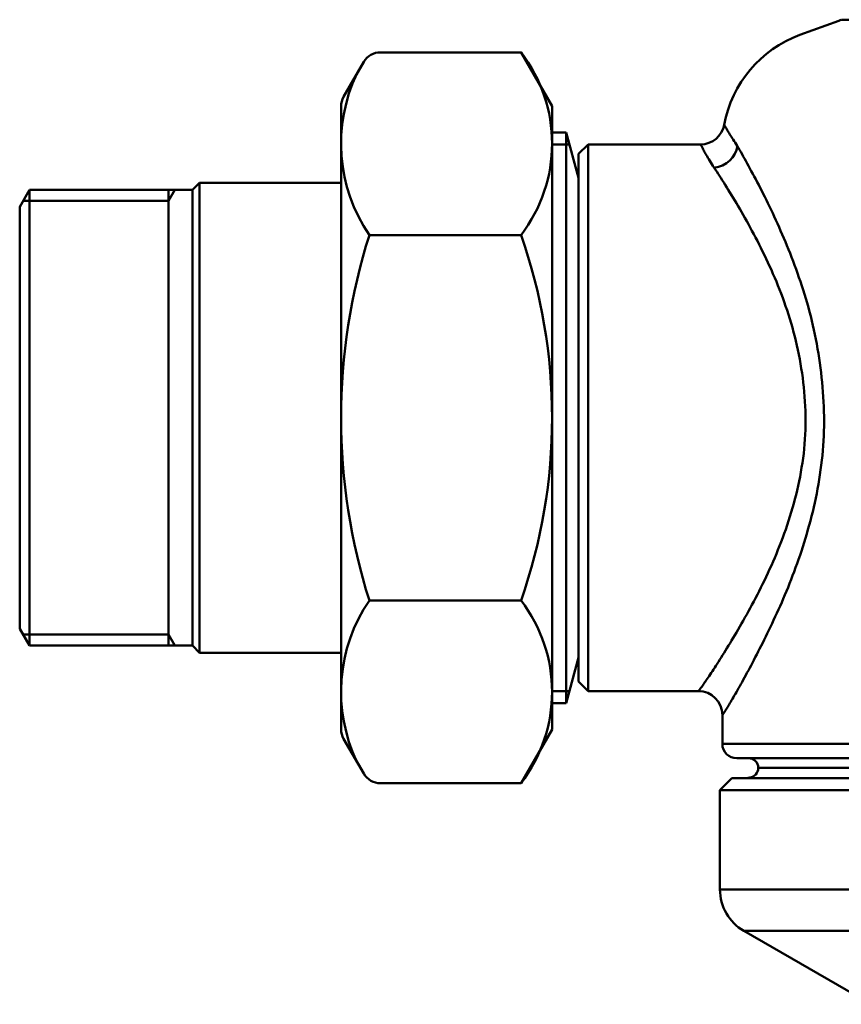
# Model space of a CAD drawing. Extents: x -63 to 1488, y -210 to 340.
# Drawn here: x 919 to 1005, y -20 to 83 of the extents above; entities that cross this region are included whole.
import ezdxf

# ---------------------------------------------------------------- set-up
doc = ezdxf.new("R2010")
doc.units = 0
doc.layers.add('AM_0', color=7, linetype='CONTINUOUS', lineweight=50)

# ---------------------------------------------------------------- blocks, each defined once
blk = doc.blocks.new('A$C55F313D8')
at = {"layer": 'AM_0'}
for p, q in [((85.4, 183.46), (81.34, 181.98)), ((85.66, 183.57), (152.84, 183.57)), ((37.6, 180.17), (52.26, 180.17)), ((52.26, 180.17), (55.5, 174.57)), ((35.87, 179.17), (33.77, 175.53)), ((33.5, 174.53), (33.5, 109.6)), ((55.5, 109.57), (55.5, 174.57)), ((55.5, 171.82), (56.98, 171.82)), ((56.98, 171.82), (56.98, 112.32)), ((58.25, 167.07), (56.98, 171.82)), ((55.5, 170.57), (57.31, 170.57)), ((59.25, 170.57), (58.25, 169.57)), ((70.99, 170.57), (59.25, 170.57)), ((59.25, 170.57), (59.25, 113.57)), ((58.25, 114.57), (58.25, 169.57)), ((18, 165.82), (18.75, 166.57)), ((18.75, 166.57), (18.75, 117.57)), ((33.5, 166.57), (18.75, 166.57)), ((0, 164.07), (1.01, 165.82)), ((1.01, 165.82), (1.01, 118.32)), ((1.01, 165.82), (15.5, 165.82)), ((15.5, 165.82), (15.5, 118.32)), ((15.5, 165.82), (18, 165.82)), ((16.16, 165.82), (15.5, 164.67)), ((18, 165.82), (18, 118.32)), ((0.35, 164.67), (15.5, 164.67)), ((0, 120.07), (0, 164.07)), ((36.45, 161.12), (52.26, 161.12)), ((36.45, 123.02), (52.26, 123.02)), ((0, 120.07), (1.01, 118.32)), ((0.35, 119.47), (15.5, 119.47)), ((16.16, 118.32), (15.5, 119.47)), ((1.01, 118.32), (15.5, 118.32)), ((15.5, 118.32), (18, 118.32)), ((18, 118.32), (18.75, 117.57)), ((33.5, 117.57), (18.75, 117.57)), ((58.25, 117.07), (56.98, 112.32)), ((59.25, 113.57), (58.25, 114.57)), ((55.5, 113.57), (57.31, 113.57)), ((70.75, 113.57), (59.25, 113.57)), ((55.5, 112.32), (56.98, 112.32)), ((73.25, 111.07), (73.25, 108.07)), ((52.26, 103.96), (55.5, 109.57)), ((35.87, 104.96), (33.77, 108.6)), ((73.25, 108.07), (165.25, 108.07)), ((163.75, 106.57), (74.75, 106.57)), ((77, 105.57), (77, 105.56)), ((161.5, 105.57), (77, 105.57)), ((161.5, 105.56), (77, 105.56)), ((37.6, 103.96), (52.26, 103.96)), ((74.25, 104.5), (73, 103.25)), ((164.25, 104.5), (74.25, 104.5)), ((75.8, 104.5), (162.7, 104.5)), ((73, 103.25), (165.5, 103.25)), ((73, 103.25), (73, 92.89)), ((73, 92.89), (165.5, 92.89)), ((163, 88.56), (75.5, 88.56)), ((88.75, 80.91), (75.5, 88.56))]:
    blk.add_line(p, q, dxfattribs=at)
at = {"layer": 'AM_0', "flags": 128}
for points in [[(74.81, 170.42), (74.69, 170.59), (74.58, 170.76), (74.47, 170.92), (74.37, 171.08), (74.28, 171.22), (74.19, 171.36), (74.11, 171.5), (74.03, 171.62), (73.95, 171.74), (73.89, 171.86), (73.82, 171.96), (73.77, 172.06), (73.72, 172.15), (73.67, 172.23), (73.63, 172.3), (73.59, 172.37), (73.55, 172.43), (73.53, 172.48), (73.5, 172.52), (73.48, 172.56), (73.47, 172.59), (73.46, 172.61), (73.45, 172.62), (73.45, 172.62)], [(70.99, 170.57), (70.99, 170.56), (71, 170.55), (71.01, 170.53), (71.02, 170.5), (71.04, 170.46), (71.07, 170.41), (71.1, 170.36), (71.13, 170.29), (71.17, 170.22), (71.21, 170.13), (71.26, 170.04), (71.31, 169.95), (71.37, 169.84), (71.43, 169.72), (71.5, 169.6), (71.58, 169.47), (71.66, 169.33), (71.75, 169.18), (71.84, 169.02), (71.94, 168.86), (72.04, 168.69), (72.15, 168.51), (72.27, 168.32), (72.4, 168.13)], [(73.26, 111.08), (73.27, 111.08), (73.28, 111.1), (73.3, 111.12), (73.32, 111.16), (73.35, 111.2), (73.38, 111.25), (73.42, 111.3), (73.46, 111.37), (73.5, 111.44), (73.56, 111.52), (73.61, 111.61), (73.67, 111.71), (73.74, 111.82), (73.81, 111.93), (73.88, 112.05), (73.96, 112.18), (74.04, 112.31), (74.12, 112.46), (74.21, 112.61), (74.31, 112.77), (74.4, 112.93), (74.5, 113.1), (74.61, 113.28), (74.72, 113.47), (74.83, 113.67), (74.94, 113.87), (75.06, 114.07), (75.18, 114.29), (75.3, 114.51), (75.43, 114.74), (75.56, 114.97), (75.69, 115.22), (75.82, 115.46), (75.96, 115.72), (76.1, 115.98), (76.24, 116.25), (76.39, 116.52), (76.53, 116.8), (76.68, 117.09), (76.83, 117.38), (76.99, 117.68), (77.14, 117.98), (77.3, 118.29), (77.46, 118.61), (77.62, 118.93), (77.78, 119.25), (77.94, 119.59), (78.11, 119.92), (78.27, 120.27), (78.44, 120.62), (78.6, 120.97), (78.77, 121.33), (78.94, 121.69), (79.11, 122.06), (79.27, 122.44), (79.44, 122.82), (79.6, 123.2), (79.77, 123.59), (79.93, 123.98), (80.1, 124.38), (80.26, 124.79), (80.42, 125.19), (80.58, 125.61), (80.74, 126.02), (80.89, 126.44), (81.05, 126.87), (81.2, 127.3), (81.35, 127.73), (81.49, 128.17), (81.64, 128.61), (81.78, 129.05), (81.92, 129.5), (82.05, 129.95), (82.18, 130.41), (82.31, 130.87), (82.43, 131.33), (82.55, 131.8), (82.67, 132.27), (82.78, 132.74), (82.89, 133.21), (82.99, 133.69), (83.09, 134.18), (83.18, 134.66), (83.27, 135.15), (83.35, 135.64), (83.43, 136.13), (83.5, 136.63), (83.56, 137.13), (83.62, 137.63), (83.68, 138.14), (83.72, 138.64), (83.76, 139.15), (83.79, 139.66), (83.82, 140.17), (83.84, 140.68), (83.85, 141.19), (83.85, 141.7), (83.85, 142.21), (83.84, 142.72), (83.82, 143.23), (83.8, 143.74), (83.77, 144.25), (83.74, 144.76), (83.7, 145.27), (83.65, 145.77), (83.6, 146.28), (83.54, 146.78), (83.48, 147.29), (83.41, 147.79), (83.34, 148.28), (83.26, 148.78), (83.18, 149.27), (83.09, 149.77), (83, 150.25), (82.9, 150.74), (82.8, 151.22), (82.69, 151.7), (82.58, 152.18), (82.46, 152.65), (82.34, 153.12), (82.22, 153.58), (82.09, 154.04), (81.96, 154.5), (81.82, 154.95), (81.68, 155.39), (81.54, 155.84), (81.39, 156.27), (81.24, 156.71), (81.09, 157.14), (80.94, 157.56), (80.79, 157.98), (80.63, 158.4), (80.47, 158.81), (80.31, 159.22), (80.15, 159.62), (79.99, 160.02), (79.83, 160.42), (79.66, 160.81), (79.5, 161.19), (79.33, 161.57), (79.16, 161.95), (79, 162.32), (78.83, 162.68), (78.66, 163.04), (78.5, 163.4), (78.33, 163.75), (78.17, 164.09), (78, 164.43), (77.84, 164.76), (77.67, 165.09), (77.51, 165.42), (77.35, 165.73), (77.19, 166.04), (77.04, 166.35), (76.88, 166.65), (76.73, 166.94), (76.57, 167.23), (76.42, 167.51), (76.27, 167.79), (76.13, 168.06), (75.98, 168.33), (75.84, 168.59), (75.7, 168.84), (75.57, 169.09), (75.43, 169.32), (75.3, 169.56), (75.18, 169.78), (75.05, 170), (74.93, 170.21), (74.81, 170.42)], [(72.4, 168.13), (72.53, 167.93), (72.66, 167.73), (72.8, 167.51), (72.94, 167.29), (73.09, 167.07), (73.24, 166.83), (73.39, 166.59), (73.55, 166.34), (73.71, 166.09), (73.87, 165.83), (74.04, 165.56), (74.2, 165.29), (74.37, 165.01), (74.54, 164.73), (74.72, 164.44), (74.89, 164.14), (75.07, 163.84), (75.25, 163.53), (75.43, 163.22), (75.61, 162.9), (75.79, 162.57), (75.97, 162.24), (76.16, 161.91), (76.34, 161.57), (76.53, 161.22), (76.71, 160.87), (76.9, 160.51), (77.08, 160.15), (77.27, 159.78), (77.45, 159.41), (77.64, 159.03), (77.82, 158.65), (78, 158.26), (78.18, 157.87), (78.36, 157.48), (78.53, 157.08), (78.71, 156.67), (78.88, 156.26), (79.05, 155.85), (79.22, 155.43), (79.38, 155.01), (79.54, 154.59), (79.7, 154.15), (79.85, 153.72), (80, 153.28), (80.15, 152.83), (80.29, 152.39), (80.42, 151.93), (80.55, 151.47), (80.68, 151.01), (80.8, 150.55), (80.91, 150.08), (81.02, 149.61), (81.13, 149.14), (81.22, 148.66), (81.32, 148.18), (81.4, 147.7), (81.48, 147.21), (81.56, 146.73), (81.63, 146.24), (81.69, 145.75), (81.74, 145.26), (81.79, 144.77), (81.83, 144.27), (81.86, 143.78), (81.89, 143.28), (81.91, 142.79), (81.92, 142.29), (81.93, 141.8), (81.92, 141.3), (81.91, 140.81), (81.89, 140.31), (81.86, 139.82), (81.83, 139.32), (81.78, 138.83), (81.73, 138.34), (81.67, 137.85), (81.6, 137.36), (81.52, 136.88), (81.44, 136.4), (81.35, 135.92), (81.26, 135.45), (81.16, 134.97), (81.05, 134.5), (80.94, 134.04), (80.82, 133.57), (80.7, 133.12), (80.57, 132.66), (80.43, 132.21), (80.3, 131.76), (80.15, 131.31), (80.01, 130.87), (79.86, 130.43), (79.7, 130), (79.55, 129.57), (79.39, 129.14), (79.22, 128.72), (79.05, 128.3), (78.88, 127.88), (78.71, 127.47), (78.54, 127.07), (78.36, 126.67), (78.18, 126.27), (78, 125.88), (77.82, 125.49), (77.64, 125.11), (77.45, 124.73), (77.27, 124.36), (77.08, 123.99), (76.9, 123.63), (76.71, 123.27), (76.53, 122.92), (76.34, 122.57), (76.15, 122.23), (75.97, 121.89), (75.79, 121.56), (75.6, 121.23), (75.42, 120.91), (75.24, 120.6), (75.07, 120.29), (74.89, 119.99), (74.72, 119.69), (74.55, 119.4), (74.38, 119.12), (74.22, 118.84), (74.05, 118.57), (73.89, 118.31), (73.73, 118.05), (73.58, 117.79), (73.43, 117.55), (73.28, 117.31), (73.13, 117.08), (72.99, 116.85), (72.85, 116.63), (72.71, 116.42), (72.58, 116.22), (72.45, 116.02), (72.33, 115.83), (72.21, 115.64), (72.09, 115.47), (71.98, 115.3), (71.87, 115.14), (71.77, 114.98), (71.67, 114.84), (71.57, 114.7), (71.48, 114.57), (71.4, 114.45), (71.32, 114.33), (71.24, 114.22), (71.17, 114.12), (71.1, 114.03), (71.04, 113.95), (70.99, 113.87), (70.94, 113.81), (70.9, 113.75), (70.86, 113.7), (70.83, 113.66), (70.8, 113.62), (70.78, 113.6), (70.77, 113.58), (70.76, 113.58)]]:
    blk.add_lwpolyline(points, dxfattribs=at)
at = {"layer": 'AM_0'}
for centre, radius, start, end in [((84.73, 185.3), 1.96, 290, 298.0871), ((85.55, 170.42), 12.3, 110, 169.6853), ((37.6, 178.17), 2, 90, 150), ((39.86, 170.65), 15.64, 322.4743, 37.5257), ((50.37, 170.65), 16.87, 154.3842, 214.3842), ((35.5, 174.53), 2, 150, 180), ((70.99, 173.07), 2.5, 270, 349.6853), ((96.55, 142.07), 63.05, 162.412, 180), ((-2.2, 142.07), 57.7, 0, 19.2796), ((96.55, 142.07), 63.05, 180, 197.588), ((-2.2, 142.07), 57.7, 340.7204, 0), ((50.37, 113.49), 16.87, 145.6158, 205.6158), ((39.86, 113.49), 15.64, 322.4743, 37.5257), ((70.75, 111.07), 2.5, 0, 90), ((35.5, 109.6), 2, 180, 210), ((74.75, 108.07), 1.5, 180, 270), ((76, 105.57), 1, 0, 90), ((37.6, 105.96), 2, 210, 270), ((76, 105.56), 1, 275.7392, 0), ((76.25, 103.07), 1.5, 95.7392, 107.4576), ((78, 92.89), 5, 180, 240)]:
    blk.add_arc(centre, radius, start, end, dxfattribs=at)
blk.add_ellipse((72.4, 170.42), major_axis=(2.14, 1.29), ratio=0.888287, start_param=4.21918, end_param=5.685177, dxfattribs=at)

msp = doc.modelspace()

# ---------------------------------------------------------------- block references
at = {"layer": 'AM_0'}
msp.add_blockref('A$C55F313D8', (919.16, -101.06), dxfattribs=at)

doc.saveas('drawing.dxf')
